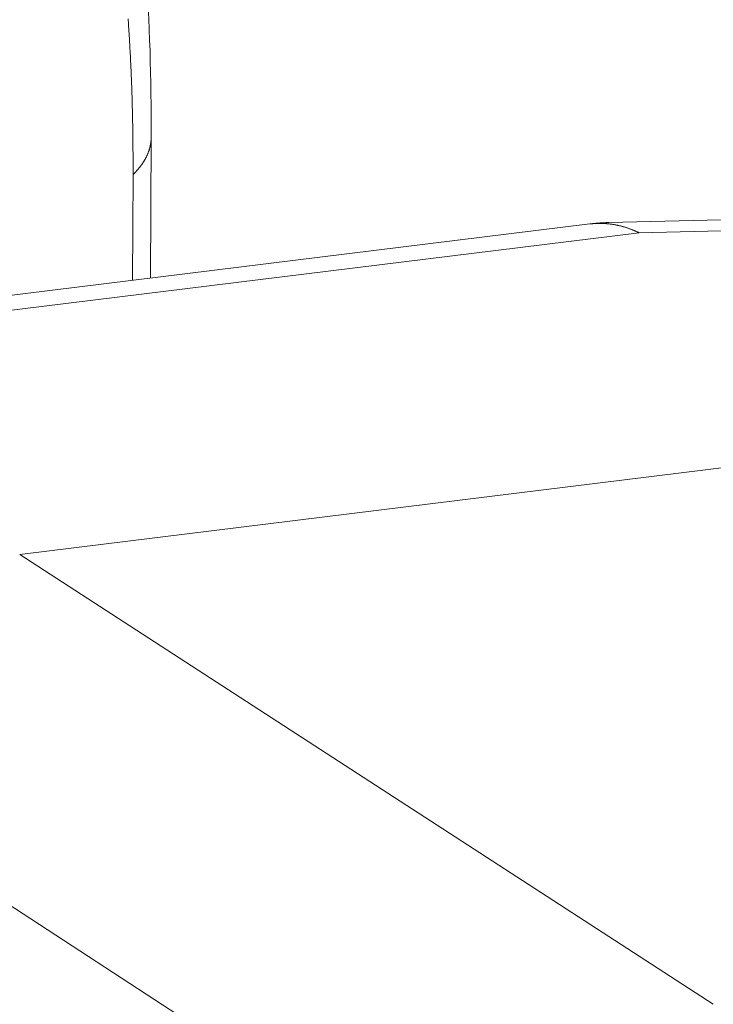
# Model space of a CAD drawing. Units: inches. Extents: x 3 to 247, y 3 to 15.
# Drawn here: x 214 to 214, y 11 to 11 of the extents above; entities that cross this region are included whole.
import ezdxf

# ---------------------------------------------------------------- set-up
doc = ezdxf.new("R2010")
doc.units = ezdxf.units.IN
doc.header["$MEASUREMENT"] = 0
doc.layers.get('0').update_dxf_attribs({"linetype": 'CONTINUOUS'})
doc.layers.add('DETAIL', color=1, linetype='CONTINUOUS')

# ---------------------------------------------------------------- blocks, each defined once
blk = doc.blocks.new('A$Cfbb56330')
at = {"color": 0, "linetype": 'Continuous', "lineweight": 0, "extrusion": (-1e-16, 0.816497, 0.57735)}
for p, q in [((1.1031, 5.0442), (1.10288, 4.99727)), ((1.09705, 5.03178), (1.09688, 4.99653)), ((1.09705, 5.03178), (1.09688, 4.99653)), ((1.25591, 5.01579), (1.58006, 5.02376)), ((1.59018, 5.02036), (1.266, 5.01237)), ((1.266, 5.01237), (1.59018, 5.02036)), ((1.24954, 5.01532), (0.88813, 4.97085)), ((1.266, 5.01237), (0.90388, 4.96781)), ((0.90388, 4.96781), (1.266, 5.01237)), ((1.05922, 4.90494), (1.67689, 4.98123)), ((1.67689, 4.98123), (1.05923, 4.90494)), ((1.05923, 4.90494), (1.29075, 4.75477)), ((1.29075, 4.75477), (1.05923, 4.90494)), ((1.00102, 4.82372), (1.20507, 4.69059)), ((1.00102, 4.82372), (1.20507, 4.69059))]:
    blk.add_line(p, q, dxfattribs=at)
at = {"color": 0, "linetype": 'Continuous', "lineweight": 0}
for points in [[(1.09542, 5.08379), (1.09545, 5.08326), (1.09549, 5.08274), (1.09552, 5.08221), (1.09556, 5.08169), (1.09559, 5.08116), (1.09563, 5.08063), (1.09566, 5.0801), (1.0957, 5.07958), (1.09573, 5.07905), (1.09576, 5.07852), (1.0958, 5.07799), (1.09583, 5.07746), (1.09586, 5.07693), (1.09589, 5.0764), (1.09592, 5.07587), (1.09595, 5.07533), (1.09598, 5.0748), (1.09601, 5.07427), (1.09604, 5.07374), (1.09607, 5.0732), (1.0961, 5.07267), (1.09613, 5.07213), (1.09616, 5.0716), (1.09618, 5.07106), (1.09621, 5.07052), (1.09624, 5.06999), (1.09626, 5.06945), (1.09629, 5.06891), (1.09631, 5.06837), (1.09634, 5.06783), (1.09636, 5.06729), (1.09639, 5.06675), (1.09641, 5.06621), (1.09643, 5.06567), (1.09646, 5.06513), (1.09648, 5.06459), (1.0965, 5.06404), (1.09652, 5.0635), (1.09654, 5.06296), (1.09656, 5.06241), (1.09658, 5.06187), (1.0966, 5.06132), (1.09662, 5.06078), (1.09664, 5.06023), (1.09666, 5.05969), (1.09668, 5.05914), (1.09669, 5.05859), (1.09671, 5.05804), (1.09673, 5.05749), (1.09674, 5.05695), (1.09676, 5.0564), (1.09678, 5.05585), (1.09679, 5.0553), (1.09681, 5.05475), (1.09682, 5.05419), (1.09683, 5.05364), (1.09685, 5.05309), (1.09686, 5.05254), (1.09687, 5.05198), (1.09689, 5.05143), (1.0969, 5.05088), (1.09691, 5.05032), (1.09692, 5.04977), (1.09693, 5.04921), (1.09694, 5.04866), (1.09695, 5.0481), (1.09696, 5.04754), (1.09697, 5.04699), (1.09698, 5.04643), (1.09698, 5.04587), (1.09699, 5.04531), (1.097, 5.04475), (1.09701, 5.04419), (1.09701, 5.04363), (1.09702, 5.04307), (1.09702, 5.04251), (1.09703, 5.04195), (1.09703, 5.04139), (1.09704, 5.04083), (1.09704, 5.04027), (1.09704, 5.0397), (1.09705, 5.03914), (1.09705, 5.03858), (1.09705, 5.03801), (1.09705, 5.03745), (1.09706, 5.03688), (1.09706, 5.03632), (1.09706, 5.03575), (1.09706, 5.03519), (1.09706, 5.03462), (1.09706, 5.03405), (1.09705, 5.03349), (1.09705, 5.03292), (1.09705, 5.03235), (1.09705, 5.03178)], [(1.09705, 5.03178), (1.09717, 5.0319), (1.0973, 5.03203), (1.09742, 5.03215), (1.09754, 5.03227), (1.09766, 5.0324), (1.09778, 5.03252), (1.09789, 5.03264), (1.09801, 5.03277), (1.09812, 5.03289), (1.09824, 5.03302), (1.09835, 5.03314), (1.09846, 5.03327), (1.09857, 5.03339), (1.09867, 5.03352), (1.09878, 5.03364), (1.09889, 5.03377), (1.09899, 5.0339), (1.09909, 5.03402), (1.0992, 5.03415), (1.0993, 5.03428), (1.0994, 5.0344), (1.09949, 5.03453), (1.09959, 5.03466), (1.09969, 5.03478), (1.09978, 5.03491), (1.09987, 5.03504), (1.09996, 5.03517), (1.10005, 5.0353), (1.10014, 5.03543), (1.10023, 5.03555), (1.10032, 5.03568), (1.1004, 5.03581), (1.10049, 5.03594), (1.10057, 5.03607), (1.10065, 5.0362), (1.10073, 5.03633), (1.10081, 5.03646), (1.10089, 5.03659), (1.10096, 5.03672), (1.10104, 5.03685), (1.10111, 5.03698), (1.10118, 5.03711), (1.10125, 5.03725), (1.10132, 5.03738), (1.10139, 5.03751), (1.10146, 5.03764), (1.10152, 5.03777), (1.10159, 5.0379), (1.10165, 5.03803), (1.10171, 5.03817), (1.10177, 5.0383), (1.10183, 5.03843), (1.10189, 5.03856), (1.10194, 5.0387), (1.102, 5.03883), (1.10205, 5.03896), (1.1021, 5.03909), (1.10216, 5.03923), (1.10221, 5.03936), (1.10225, 5.03949), (1.1023, 5.03963), (1.10235, 5.03976), (1.10239, 5.03989), (1.10243, 5.04003), (1.10248, 5.04016), (1.10252, 5.04029), (1.10255, 5.04043), (1.10259, 5.04056), (1.10263, 5.0407), (1.10266, 5.04083), (1.1027, 5.04096), (1.10273, 5.0411), (1.10276, 5.04123), (1.10279, 5.04137), (1.10282, 5.0415), (1.10284, 5.04163), (1.10287, 5.04177), (1.10289, 5.0419), (1.10292, 5.04204), (1.10294, 5.04217), (1.10296, 5.04231), (1.10298, 5.04244), (1.103, 5.04258), (1.10301, 5.04271), (1.10303, 5.04285), (1.10304, 5.04298), (1.10305, 5.04312), (1.10306, 5.04325), (1.10307, 5.04339), (1.10308, 5.04352), (1.10309, 5.04366), (1.10309, 5.04379), (1.1031, 5.04393), (1.1031, 5.04406), (1.1031, 5.0442)], [(1.09705, 5.03178), (1.09717, 5.0319), (1.0973, 5.03203), (1.09742, 5.03215), (1.09754, 5.03227), (1.09766, 5.0324), (1.09778, 5.03252), (1.09789, 5.03264), (1.09801, 5.03277), (1.09812, 5.03289), (1.09824, 5.03302), (1.09835, 5.03314), (1.09846, 5.03327), (1.09857, 5.03339), (1.09867, 5.03352), (1.09878, 5.03364), (1.09889, 5.03377), (1.09899, 5.0339), (1.09909, 5.03402), (1.0992, 5.03415), (1.0993, 5.03428), (1.0994, 5.0344), (1.09949, 5.03453), (1.09959, 5.03466), (1.09969, 5.03478), (1.09978, 5.03491), (1.09987, 5.03504), (1.09996, 5.03517), (1.10005, 5.0353), (1.10014, 5.03543), (1.10023, 5.03555), (1.10032, 5.03568), (1.1004, 5.03581), (1.10049, 5.03594), (1.10057, 5.03607), (1.10065, 5.0362), (1.10073, 5.03633), (1.10081, 5.03646), (1.10089, 5.03659), (1.10096, 5.03672), (1.10104, 5.03685), (1.10111, 5.03698), (1.10118, 5.03711), (1.10125, 5.03725), (1.10132, 5.03738), (1.10139, 5.03751), (1.10146, 5.03764), (1.10152, 5.03777), (1.10159, 5.0379), (1.10165, 5.03803), (1.10171, 5.03817), (1.10177, 5.0383), (1.10183, 5.03843), (1.10189, 5.03856), (1.10194, 5.0387), (1.102, 5.03883), (1.10205, 5.03896), (1.1021, 5.03909), (1.10216, 5.03923), (1.10221, 5.03936), (1.10225, 5.03949), (1.1023, 5.03963), (1.10235, 5.03976), (1.10239, 5.03989), (1.10243, 5.04003), (1.10248, 5.04016), (1.10252, 5.04029), (1.10255, 5.04043), (1.10259, 5.04056), (1.10263, 5.0407), (1.10266, 5.04083), (1.1027, 5.04096), (1.10273, 5.0411), (1.10276, 5.04123), (1.10279, 5.04137), (1.10282, 5.0415), (1.10284, 5.04163), (1.10287, 5.04177), (1.10289, 5.0419), (1.10292, 5.04204), (1.10294, 5.04217), (1.10296, 5.04231), (1.10298, 5.04244), (1.103, 5.04258), (1.10301, 5.04271), (1.10303, 5.04285), (1.10304, 5.04298), (1.10305, 5.04312), (1.10306, 5.04325), (1.10307, 5.04339), (1.10308, 5.04352), (1.10309, 5.04366), (1.10309, 5.04379), (1.1031, 5.04393), (1.1031, 5.04406), (1.1031, 5.0442)], [(1.24954, 5.01532), (1.24961, 5.01533), (1.24967, 5.01533), (1.24974, 5.01534), (1.24981, 5.01535), (1.24987, 5.01536), (1.24994, 5.01537), (1.25001, 5.01537), (1.25008, 5.01538), (1.25014, 5.01539), (1.25021, 5.0154), (1.25028, 5.0154), (1.25034, 5.01541), (1.25041, 5.01542), (1.25048, 5.01543), (1.25054, 5.01543), (1.25061, 5.01544), (1.25068, 5.01545), (1.25074, 5.01545), (1.25081, 5.01546), (1.25088, 5.01547), (1.25094, 5.01547), (1.25101, 5.01548), (1.25108, 5.01549), (1.25115, 5.01549), (1.25121, 5.0155), (1.25128, 5.01551), (1.25135, 5.01551), (1.25141, 5.01552), (1.25148, 5.01553), (1.25155, 5.01553), (1.25161, 5.01554), (1.25168, 5.01555), (1.25175, 5.01555), (1.25181, 5.01556), (1.25188, 5.01556), (1.25195, 5.01557), (1.25202, 5.01557), (1.25208, 5.01558), (1.25215, 5.01559), (1.25222, 5.01559), (1.25228, 5.0156), (1.25235, 5.0156), (1.25242, 5.01561), (1.25248, 5.01561), (1.25255, 5.01562), (1.25262, 5.01562), (1.25269, 5.01563), (1.25275, 5.01563), (1.25282, 5.01564), (1.25289, 5.01564), (1.25295, 5.01565), (1.25302, 5.01565), (1.25309, 5.01566), (1.25316, 5.01566), (1.25322, 5.01567), (1.25329, 5.01567), (1.25336, 5.01567), (1.25342, 5.01568), (1.25349, 5.01568), (1.25356, 5.01569), (1.25363, 5.01569), (1.25369, 5.01569), (1.25376, 5.0157), (1.25383, 5.0157), (1.25389, 5.01571), (1.25396, 5.01571), (1.25403, 5.01571), (1.2541, 5.01572), (1.25416, 5.01572), (1.25423, 5.01572), (1.2543, 5.01573), (1.25436, 5.01573), (1.25443, 5.01573), (1.2545, 5.01574), (1.25457, 5.01574), (1.25463, 5.01574), (1.2547, 5.01575), (1.25477, 5.01575), (1.25483, 5.01575), (1.2549, 5.01575), (1.25497, 5.01576), (1.25504, 5.01576), (1.2551, 5.01576), (1.25517, 5.01576), (1.25524, 5.01577), (1.2553, 5.01577), (1.25537, 5.01577), (1.25544, 5.01577), (1.25551, 5.01578), (1.25557, 5.01578), (1.25564, 5.01578), (1.25571, 5.01578), (1.25577, 5.01578), (1.25584, 5.01579), (1.25591, 5.01579)], [(1.24954, 5.01532), (1.24971, 5.01534), (1.24988, 5.01536), (1.25006, 5.01538), (1.25023, 5.01539), (1.2504, 5.01541), (1.25057, 5.01542), (1.25074, 5.01544), (1.25092, 5.01545), (1.25109, 5.01546), (1.25126, 5.01547), (1.25143, 5.01548), (1.25161, 5.01549), (1.25178, 5.0155), (1.25195, 5.01551), (1.25212, 5.01551), (1.2523, 5.01551), (1.25247, 5.01552), (1.25264, 5.01552), (1.25282, 5.01552), (1.25299, 5.01552), (1.25316, 5.01552), (1.25334, 5.01552), (1.25351, 5.01551), (1.25368, 5.01551), (1.25386, 5.0155), (1.25403, 5.01549), (1.2542, 5.01549), (1.25438, 5.01548), (1.25455, 5.01547), (1.25473, 5.01545), (1.2549, 5.01544), (1.25507, 5.01543), (1.25525, 5.01541), (1.25542, 5.0154), (1.2556, 5.01538), (1.25577, 5.01536), (1.25595, 5.01534), (1.25612, 5.01532), (1.25629, 5.0153), (1.25647, 5.01528), (1.25664, 5.01526), (1.25682, 5.01523), (1.25699, 5.01521), (1.25717, 5.01518), (1.25734, 5.01515), (1.25751, 5.01512), (1.25769, 5.01509), (1.25786, 5.01506), (1.25804, 5.01503), (1.25821, 5.015), (1.25839, 5.01496), (1.25856, 5.01493), (1.25873, 5.01489), (1.25891, 5.01485), (1.25908, 5.01481), (1.25926, 5.01477), (1.25943, 5.01473), (1.2596, 5.01469), (1.25978, 5.01465), (1.25995, 5.0146), (1.26013, 5.01456), (1.2603, 5.01451), (1.26047, 5.01446), (1.26065, 5.01441), (1.26082, 5.01436), (1.261, 5.01431), (1.26117, 5.01426), (1.26134, 5.01421), (1.26152, 5.01416), (1.26169, 5.0141), (1.26186, 5.01404), (1.26204, 5.01399), (1.26221, 5.01393), (1.26238, 5.01387), (1.26256, 5.01381), (1.26273, 5.01375), (1.2629, 5.01368), (1.26308, 5.01362), (1.26325, 5.01356), (1.26342, 5.01349), (1.26359, 5.01342), (1.26377, 5.01336), (1.26394, 5.01329), (1.26411, 5.01322), (1.26428, 5.01314), (1.26445, 5.01307), (1.26463, 5.013), (1.2648, 5.01292), (1.26497, 5.01285), (1.26514, 5.01277), (1.26531, 5.0127), (1.26548, 5.01262), (1.26566, 5.01254), (1.26583, 5.01246), (1.266, 5.01237)], [(1.266, 5.01237), (1.26583, 5.01246), (1.26566, 5.01254), (1.26548, 5.01262), (1.26531, 5.0127), (1.26514, 5.01277), (1.26497, 5.01285), (1.2648, 5.01292), (1.26463, 5.013), (1.26445, 5.01307), (1.26428, 5.01314), (1.26411, 5.01322), (1.26394, 5.01329), (1.26377, 5.01336), (1.26359, 5.01342), (1.26342, 5.01349), (1.26325, 5.01356), (1.26308, 5.01362), (1.2629, 5.01368), (1.26273, 5.01375), (1.26256, 5.01381), (1.26238, 5.01387), (1.26221, 5.01393), (1.26204, 5.01399), (1.26186, 5.01404), (1.26169, 5.0141), (1.26152, 5.01416), (1.26134, 5.01421), (1.26117, 5.01426), (1.261, 5.01431), (1.26082, 5.01436), (1.26065, 5.01441), (1.26047, 5.01446), (1.2603, 5.01451), (1.26013, 5.01456), (1.25995, 5.0146), (1.25978, 5.01465), (1.2596, 5.01469), (1.25943, 5.01473), (1.25926, 5.01477), (1.25908, 5.01481), (1.25891, 5.01485), (1.25873, 5.01489), (1.25856, 5.01493), (1.25839, 5.01496), (1.25821, 5.015), (1.25804, 5.01503), (1.25786, 5.01506), (1.25769, 5.01509), (1.25751, 5.01512), (1.25734, 5.01515), (1.25717, 5.01518), (1.25699, 5.01521), (1.25682, 5.01523), (1.25664, 5.01526), (1.25647, 5.01528), (1.25629, 5.0153), (1.25612, 5.01532), (1.25595, 5.01534), (1.25577, 5.01536), (1.2556, 5.01538), (1.25542, 5.0154), (1.25525, 5.01541), (1.25507, 5.01543), (1.2549, 5.01544), (1.25473, 5.01545), (1.25455, 5.01547), (1.25438, 5.01548), (1.2542, 5.01549), (1.25403, 5.01549), (1.25386, 5.0155), (1.25368, 5.01551), (1.25351, 5.01551), (1.25334, 5.01552), (1.25316, 5.01552), (1.25299, 5.01552), (1.25282, 5.01552), (1.25264, 5.01552), (1.25247, 5.01552), (1.2523, 5.01551), (1.25212, 5.01551), (1.25195, 5.01551), (1.25178, 5.0155), (1.25161, 5.01549), (1.25143, 5.01548), (1.25126, 5.01547), (1.25109, 5.01546), (1.25092, 5.01545), (1.25074, 5.01544), (1.25057, 5.01542), (1.2504, 5.01541), (1.25023, 5.01539), (1.25006, 5.01538), (1.24988, 5.01536), (1.24971, 5.01534), (1.24954, 5.01532)]]:
    blk.add_lwpolyline(points, dxfattribs=at)
blk.add_open_spline([(1.1013, 5.10122), (1.1026, 5.08289), (1.10319, 5.0638), (1.1031, 5.0442)], degree=3, dxfattribs=at)
blk = doc.blocks.new('A$Ce45bbd25')
at = {"layer": 'DETAIL', "xscale": 0.21875, "yscale": 0.21875, "zscale": 0.21875}
blk.add_blockref('A$Cfbb56330', (3.930155, 5.004278), dxfattribs=at)

msp = doc.modelspace()

# ---------------------------------------------------------------- block references
msp.add_blockref('A$Ce45bbd25', (210.069756, 4.870896))

doc.saveas('drawing.dxf')
